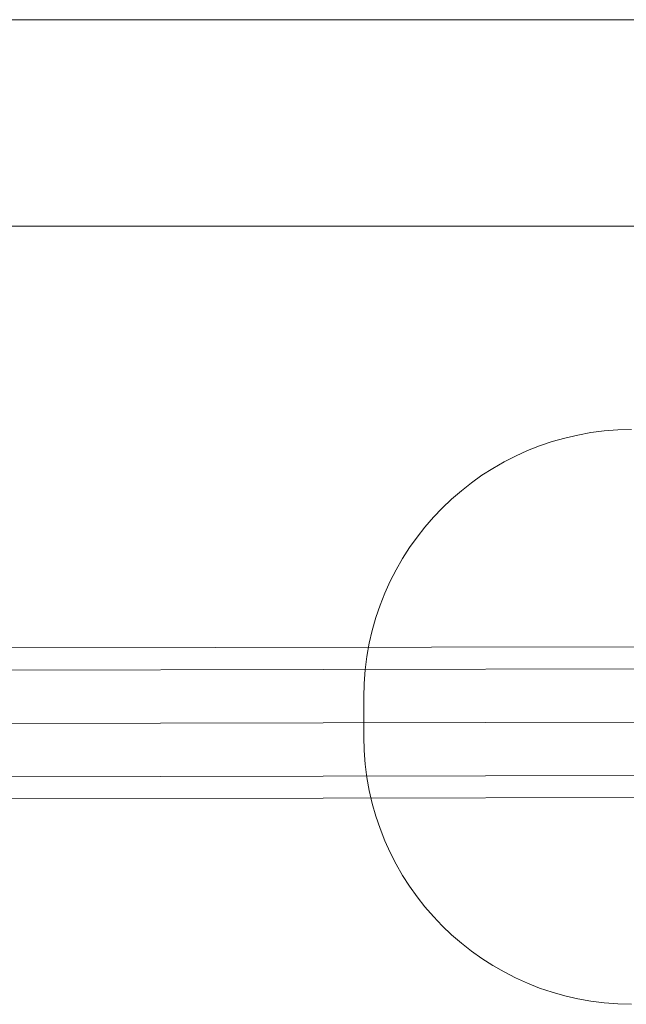
# Model space of a CAD drawing. Units: millimetres. Extents: x -1767 to 1833, y -1891 to 1869.
# Drawn here: x -56 to 112, y -251 to 23 of the extents above; entities that cross this region are included whole.
import ezdxf

# ---------------------------------------------------------------- set-up
doc = ezdxf.new("R2010")
doc.units = ezdxf.units.MM
doc.linetypes.add('K5LT32776', pattern=[0])
doc.linetypes.add('K5LT32777', pattern=[0])
doc.layers.get('0').update_dxf_attribs({"true_color": 0x5890e1})

# ---------------------------------------------------------------- blocks, each defined once
blk = doc.blocks.new('U13')
at = {"color": 121, "linetype": 'K5LT32776', "lineweight": 18, "true_color": 0xa6e5e5}
for p, q in [((-161.95, -152.49), (629.21, -150.92)), ((-168.44, -158.65), (622.72, -157.08)), ((-155.44, -158.62), (635.73, -157.05)), ((-171.1, -173.51), (620.06, -171.94)), ((-152.72, -173.46), (638.45, -171.89)), ((-168.38, -188.35), (622.79, -186.78)), ((-155.38, -188.32), (635.79, -186.75)), ((-161.87, -194.49), (629.3, -192.92))]:
    blk.add_line(p, q, dxfattribs=at)
blk = doc.blocks.new('U12')
blk.add_blockref('U13', (0, 0))

msp = doc.modelspace()

# ---------------------------------------------------------------- linework, layer by layer
at = {"color": 121, "linetype": 'K5LT32777', "lineweight": 18, "true_color": 0xa6e5e5}
msp.add_lwpolyline([(531.8, 22.61), (-218.72, 22.61), (-218.72, -34.91), (531.8, -34.91)], close=True, dxfattribs=at)
msp.add_lwpolyline([(113.98, -91.49), (110.15, -91.59), (106.37, -91.88), (102.64, -92.35), (98.98, -93.01), (95.37, -93.84), (91.84, -94.85), (88.38, -96.02), (85, -97.35), (81.7, -98.85), (78.48, -100.49), (75.36, -102.29), (72.34, -104.23), (69.42, -106.3), (66.61, -108.52), (63.9, -110.86), (61.31, -113.33), (58.85, -115.92), (56.5, -118.62), (54.29, -121.43), (52.21, -124.36), (50.27, -127.38), (48.48, -130.5), (46.83, -133.71), (45.34, -137.01), (44, -140.39), (42.83, -143.85), (41.83, -147.39), (40.99, -150.99), (40.34, -154.66), (39.86, -158.38), (39.58, -162.16), (39.48, -165.99), (39.48, -176.99), (39.58, -180.82), (39.86, -184.6), (40.34, -188.33), (40.99, -192), (41.83, -195.6), (42.83, -199.13), (44, -202.59), (45.34, -205.97), (46.83, -209.27), (48.48, -212.49), (50.27, -215.61), (52.21, -218.63), (54.29, -221.55), (56.5, -224.37), (58.85, -227.07), (61.31, -229.66), (63.9, -232.13), (66.61, -234.47), (69.42, -236.68), (72.34, -238.76), (75.36, -240.7), (78.48, -242.49), (81.7, -244.14), (85, -245.63), (88.38, -246.97), (91.84, -248.14), (95.37, -249.14), (98.98, -249.98), (102.64, -250.63), (106.37, -251.11), (110.15, -251.4), (113.98, -251.49)], dxfattribs=at)

# ---------------------------------------------------------------- block references
msp.add_blockref('U12', (0, 0))

doc.saveas('drawing.dxf')
